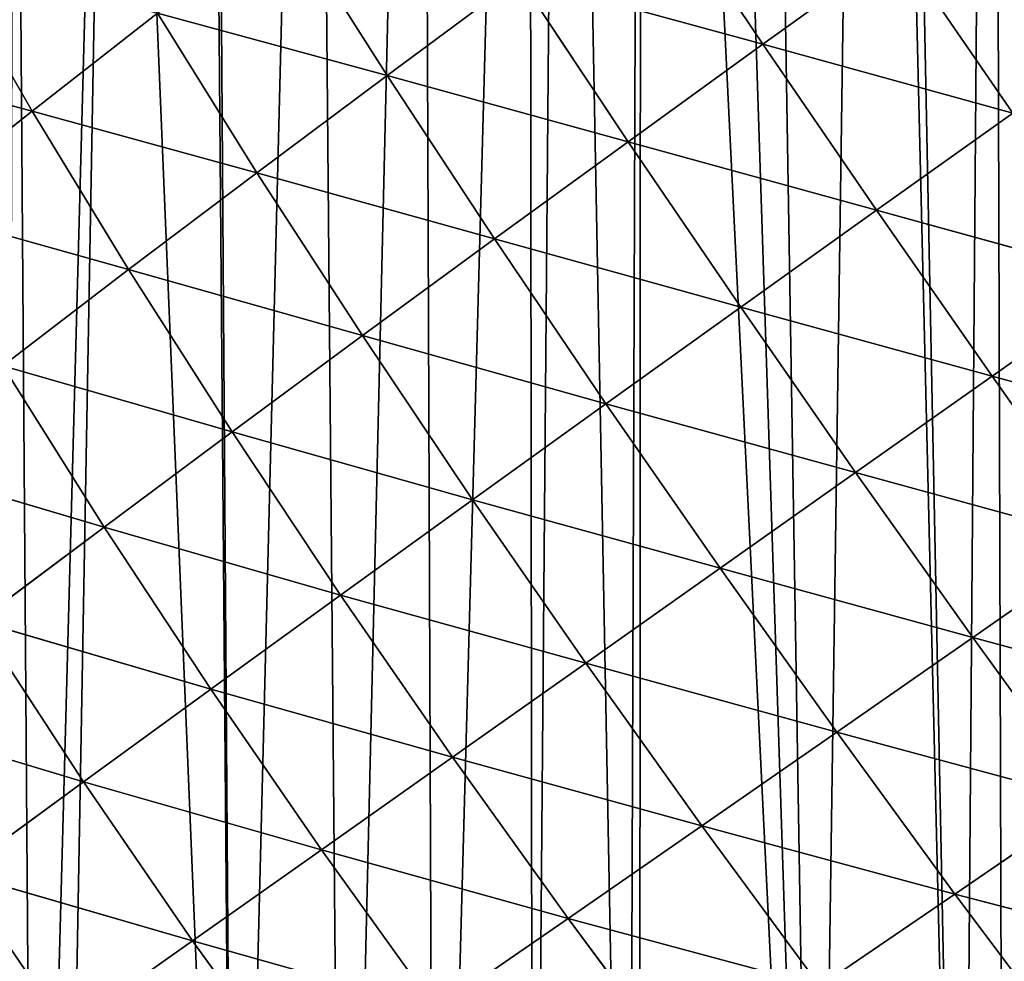
# Model space of a CAD drawing. Extents: x 0 to 9044, y 0 to 4263.
# Drawn here: x 1674 to 1778, y 1650 to 1749 of the extents above; entities that cross this region are included whole.
import ezdxf

# ---------------------------------------------------------------- set-up
doc = ezdxf.new("R2010")
doc.units = 0
doc.header["$LTSCALE"] = 25.4
doc.layers.get('0').update_dxf_attribs({"color": 13, "linetype": 'CONTINUOUS'})

msp = doc.modelspace()

# ---------------------------------------------------------------- linework, layer by layer
at = {"color": 52}
for p, q in [((1752.26, 1746.18, 182.77), (1740.7, 1763.41, 171.55)), ((1752.26, 1746.18, 182.77), (1740.7, 1763.41, 171.55)), ((1712.91, 1742.93, 150.09), (1702.25, 1759.71, 133.98)), ((1712.91, 1742.93, 150.09), (1702.25, 1759.71, 133.98)), ((1766.46, 1756.39, 191.86), (1752.26, 1746.18, 182.77)), ((1766.46, 1756.39, 191.86), (1752.26, 1746.18, 182.77)), ((1778.44, 1738.97, 198.48), (1766.46, 1756.39, 191.86)), ((1778.44, 1738.97, 198.48), (1766.46, 1756.39, 191.86)), ((1675.74, 1739.19, 108.58), (1666.5, 1755.3, 87.64)), ((1675.74, 1739.19, 108.58), (1666.5, 1755.3, 87.64)), ((1726.73, 1753.16, 161.28), (1712.91, 1742.93, 150.09)), ((1726.73, 1753.16, 161.28), (1712.91, 1742.93, 150.09)), ((1738.14, 1735.98, 172.69), (1726.73, 1753.16, 161.28)), ((1752.26, 1746.18, 182.77), (1726.73, 1753.16, 161.28)), ((1752.26, 1746.18, 182.77), (1726.73, 1753.16, 161.28)), ((1738.14, 1735.98, 172.69), (1726.73, 1753.16, 161.28)), ((1688.88, 1749.44, 121.69), (1675.74, 1739.19, 108.58)), ((1688.88, 1749.44, 121.69), (1675.74, 1739.19, 108.58)), ((1699.28, 1732.74, 138.03), (1688.88, 1749.44, 121.69)), ((1712.91, 1742.93, 150.09), (1688.88, 1749.44, 121.69)), ((1699.28, 1732.74, 138.03), (1688.88, 1749.44, 121.69)), ((1712.91, 1742.93, 150.09), (1688.88, 1749.44, 121.69)), ((1752.26, 1746.18, 182.77), (1738.14, 1735.98, 172.69)), ((1752.26, 1746.18, 182.77), (1738.14, 1735.98, 172.69)), ((1764.16, 1728.8, 189.5), (1752.26, 1746.18, 182.77)), ((1778.44, 1738.97, 198.48), (1752.26, 1746.18, 182.77)), ((1764.16, 1728.8, 189.5), (1752.26, 1746.18, 182.77)), ((1778.44, 1738.97, 198.48), (1752.26, 1746.18, 182.77)), ((1675.74, 1739.19, 108.58), (1654.07, 1745, 73.57)), ((1675.74, 1739.19, 108.58), (1654.07, 1745, 73.57)), ((1712.91, 1742.93, 150.09), (1699.28, 1732.74, 138.03)), ((1712.91, 1742.93, 150.09), (1699.28, 1732.74, 138.03)), ((1724.16, 1725.8, 161.68), (1712.91, 1742.93, 150.09)), ((1738.14, 1735.98, 172.69), (1712.91, 1742.93, 150.09)), ((1724.16, 1725.8, 161.68), (1712.91, 1742.93, 150.09)), ((1738.14, 1735.98, 172.69), (1712.91, 1742.93, 150.09)), ((1675.74, 1739.19, 108.58), (1662.9, 1729.02, 94.76)), ((1675.74, 1739.19, 108.58), (1662.9, 1729.02, 94.76)), ((1685.84, 1722.59, 125.16), (1675.74, 1739.19, 108.58)), ((1699.28, 1732.74, 138.03), (1675.74, 1739.19, 108.58)), ((1699.28, 1732.74, 138.03), (1675.74, 1739.19, 108.58)), ((1685.84, 1722.59, 125.16), (1675.74, 1739.19, 108.58)), ((1778.44, 1738.97, 198.48), (1764.16, 1728.8, 189.5)), ((1778.44, 1738.97, 198.48), (1764.16, 1728.8, 189.5)), ((1738.14, 1735.98, 172.69), (1724.16, 1725.8, 161.68)), ((1738.14, 1735.98, 172.69), (1724.16, 1725.8, 161.68)), ((1749.94, 1718.65, 179.53), (1738.14, 1735.98, 172.69)), ((1764.16, 1728.8, 189.5), (1738.14, 1735.98, 172.69)), ((1749.94, 1718.65, 179.53), (1738.14, 1735.98, 172.69)), ((1764.16, 1728.8, 189.5), (1738.14, 1735.98, 172.69)), ((1699.28, 1732.74, 138.03), (1685.84, 1722.59, 125.16)), ((1699.28, 1732.74, 138.03), (1685.84, 1722.59, 125.16)), ((1710.33, 1715.68, 149.82), (1699.28, 1732.74, 138.03)), ((1724.16, 1725.8, 161.68), (1699.28, 1732.74, 138.03)), ((1724.16, 1725.8, 161.68), (1699.28, 1732.74, 138.03)), ((1710.33, 1715.68, 149.82), (1699.28, 1732.74, 138.03)), ((1685.84, 1722.59, 125.16), (1662.9, 1729.02, 94.76)), ((1685.84, 1722.59, 125.16), (1662.9, 1729.02, 94.76)), ((1764.16, 1728.8, 189.5), (1749.94, 1718.65, 179.53)), ((1764.16, 1728.8, 189.5), (1749.94, 1718.65, 179.53)), ((1776.27, 1711.42, 191.7), (1764.16, 1728.8, 189.5)), ((1790.61, 1721.53, 200.65), (1764.16, 1728.8, 189.5)), ((1776.27, 1711.42, 191.7), (1764.16, 1728.8, 189.5)), ((1790.61, 1721.53, 200.65), (1764.16, 1728.8, 189.5)), ((1724.16, 1725.8, 161.68), (1710.33, 1715.68, 149.82)), ((1724.16, 1725.8, 161.68), (1710.33, 1715.68, 149.82)), ((1735.83, 1708.54, 168.63), (1724.16, 1725.8, 161.68)), ((1749.94, 1718.65, 179.53), (1724.16, 1725.8, 161.68)), ((1749.94, 1718.65, 179.53), (1724.16, 1725.8, 161.68)), ((1735.83, 1708.54, 168.63), (1724.16, 1725.8, 161.68)), ((1685.84, 1722.59, 125.16), (1672.68, 1712.52, 111.59)), ((1685.84, 1722.59, 125.16), (1672.68, 1712.52, 111.59)), ((1696.68, 1705.61, 137.15), (1685.84, 1722.59, 125.16)), ((1710.33, 1715.68, 149.82), (1685.84, 1722.59, 125.16)), ((1696.68, 1705.61, 137.15), (1685.84, 1722.59, 125.16)), ((1710.33, 1715.68, 149.82), (1685.84, 1722.59, 125.16)), ((1790.61, 1721.53, 200.65), (1776.27, 1711.42, 191.7)), ((1790.61, 1721.53, 200.65), (1776.27, 1711.42, 191.7)), ((1749.94, 1718.65, 179.53), (1735.83, 1708.54, 168.63)), ((1749.94, 1718.65, 179.53), (1735.83, 1708.54, 168.63)), ((1761.97, 1701.34, 181.74), (1749.94, 1718.65, 179.53)), ((1776.27, 1711.42, 191.7), (1749.94, 1718.65, 179.53)), ((1776.27, 1711.42, 191.7), (1749.94, 1718.65, 179.53)), ((1761.97, 1701.34, 181.74), (1749.94, 1718.65, 179.53)), ((1710.33, 1715.68, 149.82), (1696.68, 1705.61, 137.15)), ((1710.33, 1715.68, 149.82), (1696.68, 1705.61, 137.15)), ((1721.86, 1698.5, 156.87), (1710.33, 1715.68, 149.82)), ((1735.83, 1708.54, 168.63), (1710.33, 1715.68, 149.82)), ((1721.86, 1698.5, 156.87), (1710.33, 1715.68, 149.82)), ((1735.83, 1708.54, 168.63), (1710.33, 1715.68, 149.82)), ((1683.27, 1695.64, 123.8), (1672.68, 1712.52, 111.59)), ((1696.68, 1705.61, 137.15), (1672.68, 1712.52, 111.59)), ((1683.27, 1695.64, 123.8), (1672.68, 1712.52, 111.59)), ((1696.68, 1705.61, 137.15), (1672.68, 1712.52, 111.59)), ((1776.27, 1711.42, 191.7), (1761.97, 1701.34, 181.74)), ((1776.27, 1711.42, 191.7), (1761.97, 1701.34, 181.74)), ((1788.57, 1694.06, 189.36), (1776.27, 1711.42, 191.7)), ((1802.95, 1704.1, 198.37), (1776.27, 1711.42, 191.7)), ((1802.95, 1704.1, 198.37), (1776.27, 1711.42, 191.7)), ((1788.57, 1694.06, 189.36), (1776.27, 1711.42, 191.7)), ((1735.83, 1708.54, 168.63), (1721.86, 1698.5, 156.87)), ((1735.83, 1708.54, 168.63), (1721.86, 1698.5, 156.87)), ((1747.78, 1691.32, 170.87), (1735.83, 1708.54, 168.63)), ((1761.97, 1701.34, 181.74), (1735.83, 1708.54, 168.63)), ((1761.97, 1701.34, 181.74), (1735.83, 1708.54, 168.63)), ((1747.78, 1691.32, 170.87), (1735.83, 1708.54, 168.63)), ((1696.68, 1705.61, 137.15), (1683.27, 1695.64, 123.8)), ((1696.68, 1705.61, 137.15), (1683.27, 1695.64, 123.8)), ((1708.05, 1688.52, 144.32), (1696.68, 1705.61, 137.15)), ((1721.86, 1698.5, 156.87), (1696.68, 1705.61, 137.15)), ((1721.86, 1698.5, 156.87), (1696.68, 1705.61, 137.15)), ((1708.05, 1688.52, 144.32), (1696.68, 1705.61, 137.15)), ((1683.27, 1695.64, 123.8), (1659.81, 1702.57, 97.43)), ((1683.27, 1695.64, 123.8), (1659.81, 1702.57, 97.43)), ((1761.97, 1701.34, 181.74), (1747.78, 1691.32, 170.87)), ((1761.97, 1701.34, 181.74), (1747.78, 1691.32, 170.87)), ((1774.24, 1684.06, 179.34), (1761.97, 1701.34, 181.74)), ((1788.57, 1694.06, 189.36), (1761.97, 1701.34, 181.74)), ((1788.57, 1694.06, 189.36), (1761.97, 1701.34, 181.74)), ((1774.24, 1684.06, 179.34), (1761.97, 1701.34, 181.74)), ((1721.86, 1698.5, 156.87), (1708.05, 1688.52, 144.32)), ((1721.86, 1698.5, 156.87), (1708.05, 1688.52, 144.32)), ((1733.71, 1681.39, 159.13), (1721.86, 1698.5, 156.87)), ((1747.78, 1691.32, 170.87), (1721.86, 1698.5, 156.87)), ((1747.78, 1691.32, 170.87), (1721.86, 1698.5, 156.87)), ((1733.71, 1681.39, 159.13), (1721.86, 1698.5, 156.87)), ((1683.27, 1695.64, 123.8), (1670.13, 1685.8, 109.89)), ((1683.27, 1695.64, 123.8), (1670.13, 1685.8, 109.89)), ((1694.45, 1678.67, 131.11), (1683.27, 1695.64, 123.8)), ((1708.05, 1688.52, 144.32), (1683.27, 1695.64, 123.8)), ((1694.45, 1678.67, 131.11), (1683.27, 1695.64, 123.8)), ((1708.05, 1688.52, 144.32), (1683.27, 1695.64, 123.8)), ((1788.57, 1694.06, 189.36), (1774.24, 1684.06, 179.34)), ((1788.57, 1694.06, 189.36), (1774.24, 1684.06, 179.34)), ((1747.78, 1691.32, 170.87), (1733.71, 1681.39, 159.13)), ((1747.78, 1691.32, 170.87), (1733.71, 1681.39, 159.13)), ((1760, 1674.16, 168.39), (1747.78, 1691.32, 170.87)), ((1774.24, 1684.06, 179.34), (1747.78, 1691.32, 170.87)), ((1774.24, 1684.06, 179.34), (1747.78, 1691.32, 170.87)), ((1760, 1674.16, 168.39), (1747.78, 1691.32, 170.87)), ((1708.05, 1688.52, 144.32), (1694.45, 1678.67, 131.11)), ((1708.05, 1688.52, 144.32), (1694.45, 1678.67, 131.11)), ((1719.77, 1671.55, 146.6), (1708.05, 1688.52, 144.32)), ((1733.71, 1681.39, 159.13), (1708.05, 1688.52, 144.32)), ((1719.77, 1671.55, 146.6), (1708.05, 1688.52, 144.32)), ((1733.71, 1681.39, 159.13), (1708.05, 1688.52, 144.32)), ((1681.11, 1668.95, 117.34), (1670.13, 1685.8, 109.89)), ((1694.45, 1678.67, 131.11), (1670.13, 1685.8, 109.89)), ((1681.11, 1668.95, 117.34), (1670.13, 1685.8, 109.89)), ((1694.45, 1678.67, 131.11), (1670.13, 1685.8, 109.89)), ((1774.24, 1684.06, 179.34), (1760, 1674.16, 168.39)), ((1774.24, 1684.06, 179.34), (1760, 1674.16, 168.39)), ((1786.63, 1666.98, 172.3), (1774.24, 1684.06, 179.34)), ((1800.98, 1676.86, 182.47), (1774.24, 1684.06, 179.34)), ((1800.98, 1676.86, 182.47), (1774.24, 1684.06, 179.34)), ((1786.63, 1666.98, 172.3), (1774.24, 1684.06, 179.34)), ((1733.71, 1681.39, 159.13), (1719.77, 1671.55, 146.6)), ((1733.71, 1681.39, 159.13), (1719.77, 1671.55, 146.6)), ((1745.87, 1664.36, 156.58), (1733.71, 1681.39, 159.13)), ((1760, 1674.16, 168.39), (1733.71, 1681.39, 159.13)), ((1745.87, 1664.36, 156.58), (1733.71, 1681.39, 159.13)), ((1760, 1674.16, 168.39), (1733.71, 1681.39, 159.13)), ((1694.45, 1678.67, 131.11), (1681.11, 1668.95, 117.34)), ((1694.45, 1678.67, 131.11), (1681.11, 1668.95, 117.34)), ((1706.04, 1661.85, 133.4), (1694.45, 1678.67, 131.11)), ((1719.77, 1671.55, 146.6), (1694.45, 1678.67, 131.11)), ((1719.77, 1671.55, 146.6), (1694.45, 1678.67, 131.11)), ((1706.04, 1661.85, 133.4), (1694.45, 1678.67, 131.11)), ((1681.11, 1668.95, 117.34), (1657.31, 1676.12, 95.55)), ((1681.11, 1668.95, 117.34), (1657.31, 1676.12, 95.55)), ((1760, 1674.16, 168.39), (1745.87, 1664.36, 156.58)), ((1760, 1674.16, 168.39), (1745.87, 1664.36, 156.58)), ((1772.38, 1657.21, 161.2), (1760, 1674.16, 168.39)), ((1786.63, 1666.98, 172.3), (1760, 1674.16, 168.39)), ((1786.63, 1666.98, 172.3), (1760, 1674.16, 168.39)), ((1772.38, 1657.21, 161.2), (1760, 1674.16, 168.39)), ((1719.77, 1671.55, 146.6), (1706.04, 1661.85, 133.4)), ((1719.77, 1671.55, 146.6), (1706.04, 1661.85, 133.4)), ((1731.86, 1654.66, 143.96), (1719.77, 1671.55, 146.6)), ((1745.87, 1664.36, 156.58), (1719.77, 1671.55, 146.6)), ((1731.86, 1654.66, 143.96), (1719.77, 1671.55, 146.6)), ((1745.87, 1664.36, 156.58), (1719.77, 1671.55, 146.6)), ((1681.11, 1668.95, 117.34), (1668.06, 1659.41, 103.16)), ((1681.11, 1668.95, 117.34), (1668.06, 1659.41, 103.16)), ((1692.54, 1652.31, 119.65), (1681.11, 1668.95, 117.34)), ((1706.04, 1661.85, 133.4), (1681.11, 1668.95, 117.34)), ((1706.04, 1661.85, 133.4), (1681.11, 1668.95, 117.34)), ((1692.54, 1652.31, 119.65), (1681.11, 1668.95, 117.34)), ((1786.63, 1666.98, 172.3), (1772.38, 1657.21, 161.2)), ((1786.63, 1666.98, 172.3), (1772.38, 1657.21, 161.2)), ((1745.87, 1664.36, 156.58), (1731.86, 1654.66, 143.96)), ((1745.87, 1664.36, 156.58), (1731.86, 1654.66, 143.96)), ((1758.23, 1647.57, 149.22), (1745.87, 1664.36, 156.58)), ((1772.38, 1657.21, 161.2), (1745.87, 1664.36, 156.58)), ((1772.38, 1657.21, 161.2), (1745.87, 1664.36, 156.58)), ((1758.23, 1647.57, 149.22), (1745.87, 1664.36, 156.58)), ((1706.04, 1661.85, 133.4), (1692.54, 1652.31, 119.65)), ((1706.04, 1661.85, 133.4), (1692.54, 1652.31, 119.65)), ((1718.05, 1645.14, 130.67), (1706.04, 1661.85, 133.4)), ((1731.86, 1654.66, 143.96), (1706.04, 1661.85, 133.4)), ((1731.86, 1654.66, 143.96), (1706.04, 1661.85, 133.4)), ((1718.05, 1645.14, 130.67), (1706.04, 1661.85, 133.4)), ((1692.54, 1652.31, 119.65), (1668.06, 1659.41, 103.16)), ((1692.54, 1652.31, 119.65), (1668.06, 1659.41, 103.16)), ((1772.38, 1657.21, 161.2), (1758.23, 1647.57, 149.22)), ((1772.38, 1657.21, 161.2), (1758.23, 1647.57, 149.22)), ((1784.8, 1640.67, 149.33), (1772.38, 1657.21, 161.2)), ((1799.05, 1650.26, 160.66), (1772.38, 1657.21, 161.2)), ((1784.8, 1640.67, 149.33), (1772.38, 1657.21, 161.2)), ((1799.05, 1650.26, 160.66), (1772.38, 1657.21, 161.2)), ((1731.86, 1654.66, 143.96), (1718.05, 1645.14, 130.67)), ((1731.86, 1654.66, 143.96), (1718.05, 1645.14, 130.67)), ((1744.19, 1638.06, 136.41), (1731.86, 1654.66, 143.96)), ((1758.23, 1647.57, 149.22), (1731.86, 1654.66, 143.96)), ((1744.19, 1638.06, 136.41), (1731.86, 1654.66, 143.96)), ((1758.23, 1647.57, 149.22), (1731.86, 1654.66, 143.96)), ((1692.54, 1652.31, 119.65), (1679.32, 1642.97, 105.49)), ((1692.54, 1652.31, 119.65), (1679.32, 1642.97, 105.49)), ((1704.46, 1635.8, 116.82), (1692.54, 1652.31, 119.65)), ((1718.05, 1645.14, 130.67), (1692.54, 1652.31, 119.65)), ((1704.46, 1635.8, 116.82), (1692.54, 1652.31, 119.65)), ((1718.05, 1645.14, 130.67), (1692.54, 1652.31, 119.65))]:
    msp.add_line(p, q, dxfattribs=at)

# ---------------------------------------------------------------- meshes
mesh = msp.add_polyface(dxfattribs=at)
corners = [(1574, 1583.12), (1576.79, 1570.31), (1572.11, 1571.35), (1575.33, 1591.37), (1577.78, 1606.66), (1584.16, 1568.66), (1579.33, 1616.28), (1579.95, 1620.16), (1582.16, 1629.35), (1585.34, 1642.6), (1600.65, 1564.98), (1587.34, 1650.9), (1591.42, 1667.92), (1591.86, 1669.27), (1592.77, 1672.09), (1599.18, 1691.89), (1601.12, 1697.87), (1608.26, 1563.28), (1605.59, 1711.69), (1606.45, 1714.36), (1611.88, 1727.53), (1618.12, 1561.09), (1612.96, 1730.13), (1620.47, 1748.36), (1625.2, 1560.15), (1624.71, 1758.63), (1624.95, 1759.22), (1628.4, 1766), (1631.37, 1559.33), (1636.92, 1782.78), (1651.65, 1556.65), (1642.09, 1792.94), (1645.45, 1799.57), (1646.82, 1802.25), (1654.77, 1815.22), (1653.78, 1556.37), (1673.14, 1553.8), (1664.18, 1830.56), (1664.28, 1830.63), (1673.88, 1845.87), (1675.99, 1553.68), (1684.24, 1860.06), (1678.71, 1553.57), (1696.94, 1552.79), (1694.28, 1873.81), (1694.7, 1874.1), (1705.35, 1887.86), (1708.35, 1552.31), (1716.55, 1900.84), (1717.89, 1551.9), (1727.75, 1913.82), (1728.19, 1551.47), (1731.26, 1917.89), (1738.18, 1551.95), (1739.51, 1926.01), (1739.35, 1552.01), (1757.84, 1552.9), (1745.51, 1931.9), (1751.53, 1937.83), (1763.55, 1949.65), (1773.1, 1553.63), (1765.15, 1951.22), (1776.26, 1960.48), (1777.5, 1553.84), (1789.08, 1971.17), (1782.85, 1554.1), (1796.31, 1556), (1801.61, 1981.62), (1810.8, 1558.03), (1801.91, 1981.83), (1815.51, 1991.39), (1814.81, 1558.6), (1833.3, 1561.2), (1829.12, 2000.96), (1840.42, 2008.9), (1836.7, 1561.68), (1850.92, 1565.05), (1842.85, 2010.33), (1857.24, 2018.77), (1852.88, 1565.51), (1868.35, 1569.18), (1871.64, 2027.21), (1885.77, 1573.31), (1881.36, 2032.92), (1887.09, 2034.14), (1889.33, 1574.15), (1892.67, 2035.33), (1902.4, 1578.57), (1904.77, 2037.91), (1903.35, 1578.9), (1918.82, 1584.13), (1922.45, 2041.67), (1935.23, 1589.69), (1931.27, 2043.55), (1935.43, 2043.29), (1940.33, 1591.41), (1941.93, 2042.88), (1950.99, 1596.19), (1963.19, 2041.54), (1966.45, 1603.11), (1963.58, 2040.98), (1984.78, 2039.74), (1974.11, 1606.53), (1981.92, 1610.03), (1989.3, 1613.33), (1990.51, 2037.81), (1996.89, 1617.64), (2011.41, 2030.78), (2011.42, 1625.88), (2011.58, 2030.53), (2025.96, 1634.12), (2033.02, 2023.5), (2035.88, 1639.75), (2033.57, 2023.32), (2039.84, 2019.25), (2040.2, 1642.77), (2049.48, 2012.98), (2053.82, 1652.31), (2065.82, 2002.37), (2060.91, 1657.28), (2067.44, 1661.86), (2077.23, 1994.96), (2079.7, 1670.45), (2078.97, 1993.83), (2081.4, 1991.23), (2080.97, 1671.53), (2093.67, 1682.37), (2093.85, 1977.89), (2106.38, 1693.21), (2106.3, 1964.55), (2116.3, 1953.82), (2119.08, 1704.05), (2118.05, 1950.71), (2126.91, 1934.85), (2120.43, 1705.2), (2124.35, 1712.12), (2128.54, 1719.52), (2135.78, 1918.99), (2137.6, 1735.55), (2143.03, 1906.02), (2145.1, 1748.8), (2143.95, 1902.64), (2145.12, 1898.36), (2145.63, 1749.73), (2149.01, 1884.1), (2146.23, 1752.18), (2151.54, 1773.55), (2154.08, 1865.57), (2152.11, 1775.81), (2156.85, 1794.91), (2157.32, 1853.68), (2157.35, 1852.04), (2157.81, 1824.01), (2158.18, 1802.17), (2158.21, 1800.38), (2157.45, 1845.85), (2157.84, 1822.42)]
mesh.append_faces([[corners[k] for k in face] for face in [(0, 1, 2), (149, 153, 154), (152, 151, 155), (153, 152, 156)]], dxfattribs={"vtx0": -1, "color": 52})
mesh.append_faces([[corners[k] for k in face] for face in [(1, 4, 5), (5, 9, 10), (10, 16, 17), (17, 20, 21), (21, 23, 24), (24, 27, 28), (28, 29, 30), (30, 34, 35), (35, 34, 36), (36, 39, 40), (40, 41, 42), (42, 41, 43), (43, 46, 47), (47, 48, 49), (49, 50, 51), (51, 52, 53), (53, 54, 55), (55, 54, 56), (56, 59, 60), (60, 62, 63), (63, 64, 65), (65, 64, 66), (66, 67, 68), (68, 70, 71), (71, 70, 72), (72, 74, 75), (75, 74, 76), (76, 78, 79), (79, 78, 80), (80, 81, 82), (82, 84, 85), (85, 86, 87), (87, 88, 89), (89, 88, 90), (90, 91, 92), (92, 94, 95), (95, 96, 97), (97, 98, 99), (99, 101, 102), (102, 101, 103), (103, 101, 104), (104, 105, 106), (106, 107, 108), (108, 109, 110), (110, 111, 112), (112, 114, 115), (115, 116, 117), (117, 118, 119), (119, 118, 120), (120, 121, 122), (122, 124, 125), (125, 124, 126), (126, 127, 128), (128, 130, 131), (131, 133, 134), (134, 133, 135), (135, 133, 136), (136, 137, 138), (138, 139, 140), (140, 142, 143), (143, 144, 145), (145, 144, 146), (146, 147, 148), (148, 147, 149)]], dxfattribs={"vtx0": -1, "vtx1": -1, "color": 52})
mesh.append_faces([[corners[k] for k in face] for face in [(149, 151, 152), (149, 152, 153)]], dxfattribs={"vtx0": -1, "vtx1": -1, "vtx2": -1, "color": 52})
mesh.append_faces([[corners[k] for k in face] for face in [(1, 0, 3), (1, 3, 4), (5, 4, 6), (5, 6, 7), (5, 7, 8), (5, 8, 9), (10, 9, 11), (10, 11, 12), (10, 12, 13), (10, 13, 14), (10, 14, 15), (10, 15, 16), (17, 16, 18), (17, 18, 19), (17, 19, 20), (21, 20, 22), (21, 22, 23), (24, 23, 25), (24, 25, 26), (24, 26, 27), (28, 27, 29), (30, 29, 31), (30, 31, 32), (30, 32, 33), (30, 33, 34), (36, 34, 37), (36, 37, 38), (36, 38, 39), (40, 39, 41), (43, 41, 44), (43, 44, 45), (43, 45, 46), (47, 46, 48), (49, 48, 50), (51, 50, 52), (53, 52, 54), (56, 54, 57), (56, 57, 58), (56, 58, 59), (60, 59, 61), (60, 61, 62), (63, 62, 64), (66, 64, 67), (68, 67, 69), (68, 69, 70), (72, 70, 73), (72, 73, 74), (76, 74, 77), (76, 77, 78), (80, 78, 81), (82, 81, 83), (82, 83, 84), (85, 84, 86), (87, 86, 88), (90, 88, 91), (92, 91, 93), (92, 93, 94), (95, 94, 96), (97, 96, 98), (99, 98, 100), (99, 100, 101), (104, 101, 105), (106, 105, 107), (108, 107, 109), (110, 109, 111), (112, 111, 113), (112, 113, 114), (115, 114, 116), (117, 116, 118), (120, 118, 121), (122, 121, 123), (122, 123, 124), (126, 124, 127), (128, 127, 129), (128, 129, 130), (131, 130, 132), (131, 132, 133), (136, 133, 137), (138, 137, 139), (140, 139, 141), (140, 141, 142), (143, 142, 144), (146, 144, 147), (149, 147, 150), (149, 150, 151)]], dxfattribs={"vtx0": -1, "vtx2": -1, "color": 52})
mesh = msp.add_polyface(dxfattribs=at)
corners = [(1752.26, 1746.18, 182.77), (1726.73, 1753.16, 161.28), (1740.7, 1763.41, 171.55)]
mesh.append_faces([[corners[k] for k in face] for face in [(0, 1, 2)]], dxfattribs={"color": 52})
mesh = msp.add_polyface(dxfattribs=at)
corners = [(1766.46, 1756.39, 191.86), (1752.26, 1746.18, 182.77), (1740.7, 1763.41, 171.55)]
mesh.append_faces([[corners[k] for k in face] for face in [(0, 1, 2)]], dxfattribs={"color": 52})
mesh = msp.add_polyface(dxfattribs=at)
corners = [(1702.25, 1759.71, 133.98), (1712.91, 1742.93, 150.09), (1688.88, 1749.44, 121.69)]
mesh.append_faces([[corners[k] for k in face] for face in [(0, 1, 2)]], dxfattribs={"color": 52})
mesh = msp.add_polyface(dxfattribs=at)
corners = [(1702.25, 1759.71, 133.98), (1726.73, 1753.16, 161.28), (1712.91, 1742.93, 150.09)]
mesh.append_faces([[corners[k] for k in face] for face in [(0, 1, 2)]], dxfattribs={"color": 52})
mesh = msp.add_polyface(dxfattribs=at)
corners = [(1778.44, 1738.97, 198.48), (1752.26, 1746.18, 182.77), (1766.46, 1756.39, 191.86)]
mesh.append_faces([[corners[k] for k in face] for face in [(0, 1, 2)]], dxfattribs={"color": 52})
mesh = msp.add_polyface(dxfattribs=at)
corners = [(1792.79, 1749.16, 206.43), (1778.44, 1738.97, 198.48), (1766.46, 1756.39, 191.86)]
mesh.append_faces([[corners[k] for k in face] for face in [(0, 1, 2)]], dxfattribs={"color": 52})
mesh = msp.add_polyface(dxfattribs=at)
corners = [(1666.5, 1755.3, 87.64), (1675.74, 1739.19, 108.58), (1654.07, 1745, 73.57)]
mesh.append_faces([[corners[k] for k in face] for face in [(0, 1, 2)]], dxfattribs={"color": 52})
mesh = msp.add_polyface(dxfattribs=at)
corners = [(1666.5, 1755.3, 87.64), (1688.88, 1749.44, 121.69), (1675.74, 1739.19, 108.58)]
mesh.append_faces([[corners[k] for k in face] for face in [(0, 1, 2)]], dxfattribs={"color": 52})
mesh = msp.add_polyface(dxfattribs=at)
corners = [(1738.14, 1735.98, 172.69), (1712.91, 1742.93, 150.09), (1726.73, 1753.16, 161.28)]
mesh.append_faces([[corners[k] for k in face] for face in [(0, 1, 2)]], dxfattribs={"color": 52})
mesh = msp.add_polyface(dxfattribs=at)
corners = [(1752.26, 1746.18, 182.77), (1738.14, 1735.98, 172.69), (1726.73, 1753.16, 161.28)]
mesh.append_faces([[corners[k] for k in face] for face in [(0, 1, 2)]], dxfattribs={"color": 52})
mesh = msp.add_polyface(dxfattribs=at)
corners = [(1688.88, 1749.44, 121.69), (1699.28, 1732.74, 138.03), (1675.74, 1739.19, 108.58)]
mesh.append_faces([[corners[k] for k in face] for face in [(0, 1, 2)]], dxfattribs={"color": 52})
mesh = msp.add_polyface(dxfattribs=at)
corners = [(1688.88, 1749.44, 121.69), (1712.91, 1742.93, 150.09), (1699.28, 1732.74, 138.03)]
mesh.append_faces([[corners[k] for k in face] for face in [(0, 1, 2)]], dxfattribs={"color": 52})
mesh = msp.add_polyface(dxfattribs=at)
corners = [(1764.16, 1728.8, 189.5), (1738.14, 1735.98, 172.69), (1752.26, 1746.18, 182.77)]
mesh.append_faces([[corners[k] for k in face] for face in [(0, 1, 2)]], dxfattribs={"color": 52})
mesh = msp.add_polyface(dxfattribs=at)
corners = [(1778.44, 1738.97, 198.48), (1764.16, 1728.8, 189.5), (1752.26, 1746.18, 182.77)]
mesh.append_faces([[corners[k] for k in face] for face in [(0, 1, 2)]], dxfattribs={"color": 52})
mesh = msp.add_polyface(dxfattribs=at)
corners = [(1654.07, 1745, 73.57), (1675.74, 1739.19, 108.58), (1662.9, 1729.02, 94.76)]
mesh.append_faces([[corners[k] for k in face] for face in [(0, 1, 2)]], dxfattribs={"color": 52})
mesh = msp.add_polyface(dxfattribs=at)
corners = [(1724.16, 1725.8, 161.68), (1699.28, 1732.74, 138.03), (1712.91, 1742.93, 150.09)]
mesh.append_faces([[corners[k] for k in face] for face in [(0, 1, 2)]], dxfattribs={"color": 52})
mesh = msp.add_polyface(dxfattribs=at)
corners = [(1738.14, 1735.98, 172.69), (1724.16, 1725.8, 161.68), (1712.91, 1742.93, 150.09)]
mesh.append_faces([[corners[k] for k in face] for face in [(0, 1, 2)]], dxfattribs={"color": 52})
mesh = msp.add_polyface(dxfattribs=at)
corners = [(1675.74, 1739.19, 108.58), (1685.84, 1722.59, 125.16), (1662.9, 1729.02, 94.76)]
mesh.append_faces([[corners[k] for k in face] for face in [(0, 1, 2)]], dxfattribs={"color": 52})
mesh = msp.add_polyface(dxfattribs=at)
corners = [(1675.74, 1739.19, 108.58), (1699.28, 1732.74, 138.03), (1685.84, 1722.59, 125.16)]
mesh.append_faces([[corners[k] for k in face] for face in [(0, 1, 2)]], dxfattribs={"color": 52})
mesh = msp.add_polyface(dxfattribs=at)
corners = [(1790.61, 1721.53, 200.65), (1764.16, 1728.8, 189.5), (1778.44, 1738.97, 198.48)]
mesh.append_faces([[corners[k] for k in face] for face in [(0, 1, 2)]], dxfattribs={"color": 52})
mesh = msp.add_polyface(dxfattribs=at)
corners = [(1749.94, 1718.65, 179.53), (1724.16, 1725.8, 161.68), (1738.14, 1735.98, 172.69)]
mesh.append_faces([[corners[k] for k in face] for face in [(0, 1, 2)]], dxfattribs={"color": 52})
mesh = msp.add_polyface(dxfattribs=at)
corners = [(1764.16, 1728.8, 189.5), (1749.94, 1718.65, 179.53), (1738.14, 1735.98, 172.69)]
mesh.append_faces([[corners[k] for k in face] for face in [(0, 1, 2)]], dxfattribs={"color": 52})
mesh = msp.add_polyface(dxfattribs=at)
corners = [(1710.33, 1715.68, 149.82), (1685.84, 1722.59, 125.16), (1699.28, 1732.74, 138.03)]
mesh.append_faces([[corners[k] for k in face] for face in [(0, 1, 2)]], dxfattribs={"color": 52})
mesh = msp.add_polyface(dxfattribs=at)
corners = [(1724.16, 1725.8, 161.68), (1710.33, 1715.68, 149.82), (1699.28, 1732.74, 138.03)]
mesh.append_faces([[corners[k] for k in face] for face in [(0, 1, 2)]], dxfattribs={"color": 52})
mesh = msp.add_polyface(dxfattribs=at)
corners = [(1662.9, 1729.02, 94.76), (1685.84, 1722.59, 125.16), (1672.68, 1712.52, 111.59)]
mesh.append_faces([[corners[k] for k in face] for face in [(0, 1, 2)]], dxfattribs={"color": 52})
mesh = msp.add_polyface(dxfattribs=at)
corners = [(1776.27, 1711.42, 191.7), (1749.94, 1718.65, 179.53), (1764.16, 1728.8, 189.5)]
mesh.append_faces([[corners[k] for k in face] for face in [(0, 1, 2)]], dxfattribs={"color": 52})
mesh = msp.add_polyface(dxfattribs=at)
corners = [(1790.61, 1721.53, 200.65), (1776.27, 1711.42, 191.7), (1764.16, 1728.8, 189.5)]
mesh.append_faces([[corners[k] for k in face] for face in [(0, 1, 2)]], dxfattribs={"color": 52})
mesh = msp.add_polyface(dxfattribs=at)
corners = [(1735.83, 1708.54, 168.63), (1710.33, 1715.68, 149.82), (1724.16, 1725.8, 161.68)]
mesh.append_faces([[corners[k] for k in face] for face in [(0, 1, 2)]], dxfattribs={"color": 52})
mesh = msp.add_polyface(dxfattribs=at)
corners = [(1749.94, 1718.65, 179.53), (1735.83, 1708.54, 168.63), (1724.16, 1725.8, 161.68)]
mesh.append_faces([[corners[k] for k in face] for face in [(0, 1, 2)]], dxfattribs={"color": 52})
mesh = msp.add_polyface(dxfattribs=at)
corners = [(1685.84, 1722.59, 125.16), (1696.68, 1705.61, 137.15), (1672.68, 1712.52, 111.59)]
mesh.append_faces([[corners[k] for k in face] for face in [(0, 1, 2)]], dxfattribs={"color": 52})
mesh = msp.add_polyface(dxfattribs=at)
corners = [(1710.33, 1715.68, 149.82), (1696.68, 1705.61, 137.15), (1685.84, 1722.59, 125.16)]
mesh.append_faces([[corners[k] for k in face] for face in [(0, 1, 2)]], dxfattribs={"color": 52})
mesh = msp.add_polyface(dxfattribs=at)
corners = [(1802.95, 1704.1, 198.37), (1776.27, 1711.42, 191.7), (1790.61, 1721.53, 200.65)]
mesh.append_faces([[corners[k] for k in face] for face in [(0, 1, 2)]], dxfattribs={"color": 52})
mesh = msp.add_polyface(dxfattribs=at)
corners = [(1761.97, 1701.34, 181.74), (1735.83, 1708.54, 168.63), (1749.94, 1718.65, 179.53)]
mesh.append_faces([[corners[k] for k in face] for face in [(0, 1, 2)]], dxfattribs={"color": 52})
mesh = msp.add_polyface(dxfattribs=at)
corners = [(1776.27, 1711.42, 191.7), (1761.97, 1701.34, 181.74), (1749.94, 1718.65, 179.53)]
mesh.append_faces([[corners[k] for k in face] for face in [(0, 1, 2)]], dxfattribs={"color": 52})
mesh = msp.add_polyface(dxfattribs=at)
corners = [(1721.86, 1698.5, 156.87), (1696.68, 1705.61, 137.15), (1710.33, 1715.68, 149.82)]
mesh.append_faces([[corners[k] for k in face] for face in [(0, 1, 2)]], dxfattribs={"color": 52})
mesh = msp.add_polyface(dxfattribs=at)
corners = [(1735.83, 1708.54, 168.63), (1721.86, 1698.5, 156.87), (1710.33, 1715.68, 149.82)]
mesh.append_faces([[corners[k] for k in face] for face in [(0, 1, 2)]], dxfattribs={"color": 52})
mesh = msp.add_polyface(dxfattribs=at)
corners = [(1672.68, 1712.52, 111.59), (1683.27, 1695.64, 123.8), (1659.81, 1702.57, 97.43)]
mesh.append_faces([[corners[k] for k in face] for face in [(0, 1, 2)]], dxfattribs={"color": 52})
mesh = msp.add_polyface(dxfattribs=at)
corners = [(1672.68, 1712.52, 111.59), (1696.68, 1705.61, 137.15), (1683.27, 1695.64, 123.8)]
mesh.append_faces([[corners[k] for k in face] for face in [(0, 1, 2)]], dxfattribs={"color": 52})
mesh = msp.add_polyface(dxfattribs=at)
corners = [(1788.57, 1694.06, 189.36), (1761.97, 1701.34, 181.74), (1776.27, 1711.42, 191.7)]
mesh.append_faces([[corners[k] for k in face] for face in [(0, 1, 2)]], dxfattribs={"color": 52})
mesh = msp.add_polyface(dxfattribs=at)
corners = [(1802.95, 1704.1, 198.37), (1788.57, 1694.06, 189.36), (1776.27, 1711.42, 191.7)]
mesh.append_faces([[corners[k] for k in face] for face in [(0, 1, 2)]], dxfattribs={"color": 52})
mesh = msp.add_polyface(dxfattribs=at)
corners = [(1747.78, 1691.32, 170.87), (1721.86, 1698.5, 156.87), (1735.83, 1708.54, 168.63)]
mesh.append_faces([[corners[k] for k in face] for face in [(0, 1, 2)]], dxfattribs={"color": 52})
mesh = msp.add_polyface(dxfattribs=at)
corners = [(1761.97, 1701.34, 181.74), (1747.78, 1691.32, 170.87), (1735.83, 1708.54, 168.63)]
mesh.append_faces([[corners[k] for k in face] for face in [(0, 1, 2)]], dxfattribs={"color": 52})
mesh = msp.add_polyface(dxfattribs=at)
corners = [(1708.05, 1688.52, 144.32), (1683.27, 1695.64, 123.8), (1696.68, 1705.61, 137.15)]
mesh.append_faces([[corners[k] for k in face] for face in [(0, 1, 2)]], dxfattribs={"color": 52})
mesh = msp.add_polyface(dxfattribs=at)
corners = [(1721.86, 1698.5, 156.87), (1708.05, 1688.52, 144.32), (1696.68, 1705.61, 137.15)]
mesh.append_faces([[corners[k] for k in face] for face in [(0, 1, 2)]], dxfattribs={"color": 52})
mesh = msp.add_polyface(dxfattribs=at)
corners = [(1659.81, 1702.57, 97.43), (1683.27, 1695.64, 123.8), (1670.13, 1685.8, 109.89)]
mesh.append_faces([[corners[k] for k in face] for face in [(0, 1, 2)]], dxfattribs={"color": 52})
mesh = msp.add_polyface(dxfattribs=at)
corners = [(1774.24, 1684.06, 179.34), (1747.78, 1691.32, 170.87), (1761.97, 1701.34, 181.74)]
mesh.append_faces([[corners[k] for k in face] for face in [(0, 1, 2)]], dxfattribs={"color": 52})
mesh = msp.add_polyface(dxfattribs=at)
corners = [(1788.57, 1694.06, 189.36), (1774.24, 1684.06, 179.34), (1761.97, 1701.34, 181.74)]
mesh.append_faces([[corners[k] for k in face] for face in [(0, 1, 2)]], dxfattribs={"color": 52})
mesh = msp.add_polyface(dxfattribs=at)
corners = [(1733.71, 1681.39, 159.13), (1708.05, 1688.52, 144.32), (1721.86, 1698.5, 156.87)]
mesh.append_faces([[corners[k] for k in face] for face in [(0, 1, 2)]], dxfattribs={"color": 52})
mesh = msp.add_polyface(dxfattribs=at)
corners = [(1747.78, 1691.32, 170.87), (1733.71, 1681.39, 159.13), (1721.86, 1698.5, 156.87)]
mesh.append_faces([[corners[k] for k in face] for face in [(0, 1, 2)]], dxfattribs={"color": 52})
mesh = msp.add_polyface(dxfattribs=at)
corners = [(1694.45, 1678.67, 131.11), (1670.13, 1685.8, 109.89), (1683.27, 1695.64, 123.8)]
mesh.append_faces([[corners[k] for k in face] for face in [(0, 1, 2)]], dxfattribs={"color": 52})
mesh = msp.add_polyface(dxfattribs=at)
corners = [(1708.05, 1688.52, 144.32), (1694.45, 1678.67, 131.11), (1683.27, 1695.64, 123.8)]
mesh.append_faces([[corners[k] for k in face] for face in [(0, 1, 2)]], dxfattribs={"color": 52})
mesh = msp.add_polyface(dxfattribs=at)
corners = [(1800.98, 1676.86, 182.47), (1774.24, 1684.06, 179.34), (1788.57, 1694.06, 189.36)]
mesh.append_faces([[corners[k] for k in face] for face in [(0, 1, 2)]], dxfattribs={"color": 52})
mesh = msp.add_polyface(dxfattribs=at)
corners = [(1760, 1674.16, 168.39), (1733.71, 1681.39, 159.13), (1747.78, 1691.32, 170.87)]
mesh.append_faces([[corners[k] for k in face] for face in [(0, 1, 2)]], dxfattribs={"color": 52})
mesh = msp.add_polyface(dxfattribs=at)
corners = [(1774.24, 1684.06, 179.34), (1760, 1674.16, 168.39), (1747.78, 1691.32, 170.87)]
mesh.append_faces([[corners[k] for k in face] for face in [(0, 1, 2)]], dxfattribs={"color": 52})
mesh = msp.add_polyface(dxfattribs=at)
corners = [(1719.77, 1671.55, 146.6), (1694.45, 1678.67, 131.11), (1708.05, 1688.52, 144.32)]
mesh.append_faces([[corners[k] for k in face] for face in [(0, 1, 2)]], dxfattribs={"color": 52})
mesh = msp.add_polyface(dxfattribs=at)
corners = [(1733.71, 1681.39, 159.13), (1719.77, 1671.55, 146.6), (1708.05, 1688.52, 144.32)]
mesh.append_faces([[corners[k] for k in face] for face in [(0, 1, 2)]], dxfattribs={"color": 52})
mesh = msp.add_polyface(dxfattribs=at)
corners = [(1681.11, 1668.95, 117.34), (1657.31, 1676.12, 95.55), (1670.13, 1685.8, 109.89)]
mesh.append_faces([[corners[k] for k in face] for face in [(0, 1, 2)]], dxfattribs={"color": 52})
mesh = msp.add_polyface(dxfattribs=at)
corners = [(1694.45, 1678.67, 131.11), (1681.11, 1668.95, 117.34), (1670.13, 1685.8, 109.89)]
mesh.append_faces([[corners[k] for k in face] for face in [(0, 1, 2)]], dxfattribs={"color": 52})
mesh = msp.add_polyface(dxfattribs=at)
corners = [(1786.63, 1666.98, 172.3), (1760, 1674.16, 168.39), (1774.24, 1684.06, 179.34)]
mesh.append_faces([[corners[k] for k in face] for face in [(0, 1, 2)]], dxfattribs={"color": 52})
mesh = msp.add_polyface(dxfattribs=at)
corners = [(1800.98, 1676.86, 182.47), (1786.63, 1666.98, 172.3), (1774.24, 1684.06, 179.34)]
mesh.append_faces([[corners[k] for k in face] for face in [(0, 1, 2)]], dxfattribs={"color": 52})
mesh = msp.add_polyface(dxfattribs=at)
corners = [(1745.87, 1664.36, 156.58), (1719.77, 1671.55, 146.6), (1733.71, 1681.39, 159.13)]
mesh.append_faces([[corners[k] for k in face] for face in [(0, 1, 2)]], dxfattribs={"color": 52})
mesh = msp.add_polyface(dxfattribs=at)
corners = [(1760, 1674.16, 168.39), (1745.87, 1664.36, 156.58), (1733.71, 1681.39, 159.13)]
mesh.append_faces([[corners[k] for k in face] for face in [(0, 1, 2)]], dxfattribs={"color": 52})
mesh = msp.add_polyface(dxfattribs=at)
corners = [(1706.04, 1661.85, 133.4), (1681.11, 1668.95, 117.34), (1694.45, 1678.67, 131.11)]
mesh.append_faces([[corners[k] for k in face] for face in [(0, 1, 2)]], dxfattribs={"color": 52})
mesh = msp.add_polyface(dxfattribs=at)
corners = [(1719.77, 1671.55, 146.6), (1706.04, 1661.85, 133.4), (1694.45, 1678.67, 131.11)]
mesh.append_faces([[corners[k] for k in face] for face in [(0, 1, 2)]], dxfattribs={"color": 52})
mesh = msp.add_polyface(dxfattribs=at)
corners = [(1681.11, 1668.95, 117.34), (1668.06, 1659.41, 103.16), (1657.31, 1676.12, 95.55)]
mesh.append_faces([[corners[k] for k in face] for face in [(0, 1, 2)]], dxfattribs={"color": 52})
mesh = msp.add_polyface(dxfattribs=at)
corners = [(1772.38, 1657.21, 161.2), (1745.87, 1664.36, 156.58), (1760, 1674.16, 168.39)]
mesh.append_faces([[corners[k] for k in face] for face in [(0, 1, 2)]], dxfattribs={"color": 52})
mesh = msp.add_polyface(dxfattribs=at)
corners = [(1786.63, 1666.98, 172.3), (1772.38, 1657.21, 161.2), (1760, 1674.16, 168.39)]
mesh.append_faces([[corners[k] for k in face] for face in [(0, 1, 2)]], dxfattribs={"color": 52})
mesh = msp.add_polyface(dxfattribs=at)
corners = [(1731.86, 1654.66, 143.96), (1706.04, 1661.85, 133.4), (1719.77, 1671.55, 146.6)]
mesh.append_faces([[corners[k] for k in face] for face in [(0, 1, 2)]], dxfattribs={"color": 52})
mesh = msp.add_polyface(dxfattribs=at)
corners = [(1745.87, 1664.36, 156.58), (1731.86, 1654.66, 143.96), (1719.77, 1671.55, 146.6)]
mesh.append_faces([[corners[k] for k in face] for face in [(0, 1, 2)]], dxfattribs={"color": 52})
mesh = msp.add_polyface(dxfattribs=at)
corners = [(1692.54, 1652.31, 119.65), (1668.06, 1659.41, 103.16), (1681.11, 1668.95, 117.34)]
mesh.append_faces([[corners[k] for k in face] for face in [(0, 1, 2)]], dxfattribs={"color": 52})
mesh = msp.add_polyface(dxfattribs=at)
corners = [(1706.04, 1661.85, 133.4), (1692.54, 1652.31, 119.65), (1681.11, 1668.95, 117.34)]
mesh.append_faces([[corners[k] for k in face] for face in [(0, 1, 2)]], dxfattribs={"color": 52})
mesh = msp.add_polyface(dxfattribs=at)
corners = [(1799.05, 1650.26, 160.66), (1772.38, 1657.21, 161.2), (1786.63, 1666.98, 172.3)]
mesh.append_faces([[corners[k] for k in face] for face in [(0, 1, 2)]], dxfattribs={"color": 52})
mesh = msp.add_polyface(dxfattribs=at)
corners = [(1758.23, 1647.57, 149.22), (1731.86, 1654.66, 143.96), (1745.87, 1664.36, 156.58)]
mesh.append_faces([[corners[k] for k in face] for face in [(0, 1, 2)]], dxfattribs={"color": 52})
mesh = msp.add_polyface(dxfattribs=at)
corners = [(1772.38, 1657.21, 161.2), (1758.23, 1647.57, 149.22), (1745.87, 1664.36, 156.58)]
mesh.append_faces([[corners[k] for k in face] for face in [(0, 1, 2)]], dxfattribs={"color": 52})
mesh = msp.add_polyface(dxfattribs=at)
corners = [(1718.05, 1645.14, 130.67), (1692.54, 1652.31, 119.65), (1706.04, 1661.85, 133.4)]
mesh.append_faces([[corners[k] for k in face] for face in [(0, 1, 2)]], dxfattribs={"color": 52})
mesh = msp.add_polyface(dxfattribs=at)
corners = [(1731.86, 1654.66, 143.96), (1718.05, 1645.14, 130.67), (1706.04, 1661.85, 133.4)]
mesh.append_faces([[corners[k] for k in face] for face in [(0, 1, 2)]], dxfattribs={"color": 52})
mesh = msp.add_polyface(dxfattribs=at)
corners = [(1679.32, 1642.97, 105.49), (1655.36, 1650.09, 88.75), (1668.06, 1659.41, 103.16)]
mesh.append_faces([[corners[k] for k in face] for face in [(0, 1, 2)]], dxfattribs={"color": 52})
mesh = msp.add_polyface(dxfattribs=at)
corners = [(1692.54, 1652.31, 119.65), (1679.32, 1642.97, 105.49), (1668.06, 1659.41, 103.16)]
mesh.append_faces([[corners[k] for k in face] for face in [(0, 1, 2)]], dxfattribs={"color": 52})
mesh = msp.add_polyface(dxfattribs=at)
corners = [(1784.8, 1640.67, 149.33), (1758.23, 1647.57, 149.22), (1772.38, 1657.21, 161.2)]
mesh.append_faces([[corners[k] for k in face] for face in [(0, 1, 2)]], dxfattribs={"color": 52})
mesh = msp.add_polyface(dxfattribs=at)
corners = [(1799.05, 1650.26, 160.66), (1784.8, 1640.67, 149.33), (1772.38, 1657.21, 161.2)]
mesh.append_faces([[corners[k] for k in face] for face in [(0, 1, 2)]], dxfattribs={"color": 52})
mesh = msp.add_polyface(dxfattribs=at)
corners = [(1744.19, 1638.06, 136.41), (1718.05, 1645.14, 130.67), (1731.86, 1654.66, 143.96)]
mesh.append_faces([[corners[k] for k in face] for face in [(0, 1, 2)]], dxfattribs={"color": 52})
mesh = msp.add_polyface(dxfattribs=at)
corners = [(1758.23, 1647.57, 149.22), (1744.19, 1638.06, 136.41), (1731.86, 1654.66, 143.96)]
mesh.append_faces([[corners[k] for k in face] for face in [(0, 1, 2)]], dxfattribs={"color": 52})
mesh = msp.add_polyface(dxfattribs=at)
corners = [(1704.46, 1635.8, 116.82), (1679.32, 1642.97, 105.49), (1692.54, 1652.31, 119.65)]
mesh.append_faces([[corners[k] for k in face] for face in [(0, 1, 2)]], dxfattribs={"color": 52})
mesh = msp.add_polyface(dxfattribs=at)
corners = [(1718.05, 1645.14, 130.67), (1704.46, 1635.8, 116.82), (1692.54, 1652.31, 119.65)]
mesh.append_faces([[corners[k] for k in face] for face in [(0, 1, 2)]], dxfattribs={"color": 52})

doc.saveas('drawing.dxf')
